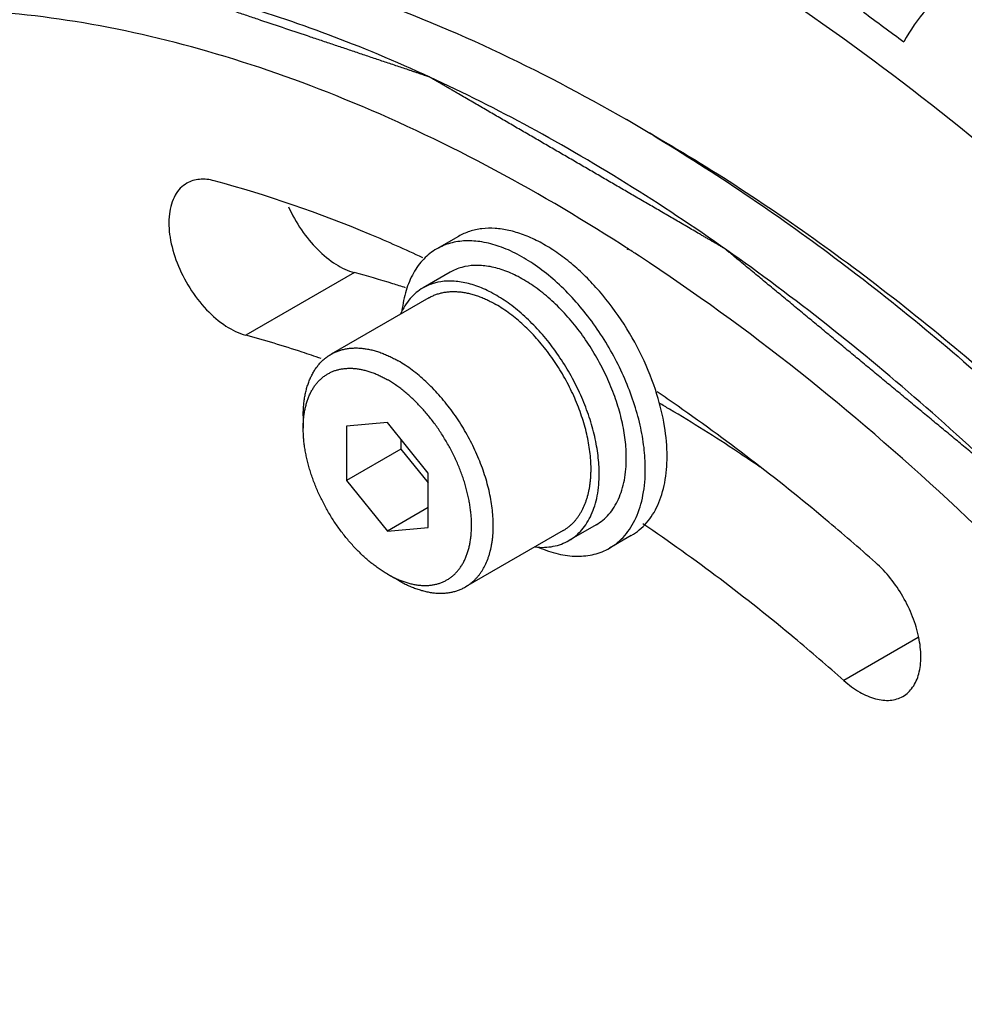
# Model space of a CAD drawing. Units: millimetres. Extents: x 166 to 1429, y 117 to 1063.
# Drawn here: x 1015 to 1039, y 343 to 369 of the extents above; entities that cross this region are included whole.
import ezdxf

# ---------------------------------------------------------------- set-up
doc = ezdxf.new("R2010")
doc.units = ezdxf.units.MM
doc.layers.add('21_ASSEM_MEMBER', color=7, linetype='Continuous')

msp = doc.modelspace()

# ---------------------------------------------------------------- linework, layer by layer
at = {"color": 7, "linetype": 'Continuous'}
for p, q in [((1030.548, 362.837), (1030.517, 362.855)), ((1030.549, 362.858), (1030.519, 362.877)), ((1023.413, 362.244), (1020.585, 360.611)), ((1038.1, 352.735), (1036.163, 351.617))]:
    msp.add_line(p, q, dxfattribs=at)
for centre, radius, start, end in [((1098.382, 451.364), 102.89, 233.14887, 233.87637), ((1005.615, 323.139), 49.758, 59.0685, 59.9971), ((1005.615, 323.139), 49.758, 59.0687, 59.9971), ((1002.175, 319.01), 52.227, 57.1326, 57.3278), ((1001.993, 318.729), 52.563, 56.9222, 57.093), ((1001.84, 318.494), 52.842, 56.7221, 56.9221), ((1002.79, 317.163), 50.739, 55.2453, 55.8198), ((1010.863, 323.705), 40.676, 59.3146, 59.7509)]:
    msp.add_arc(centre, radius, start, end, dxfattribs=at)
for points, knots in [([(1070.361, 315.649), (1069.516, 319.269), (1067.279, 326.537), (1062.584, 337.044), (1056.644, 347.041), (1049.693, 356.132), (1042.008, 363.955), (1035.087, 369.283), (1029.435, 372.594), (1024.091, 375.102), (1019.925, 376.348), (1017.176, 376.78)], [0, 0, 0, 0, 0.13129, 0.26765, 0.405473, 0.541026, 0.670767, 0.791676, 0.84816, 0.901745, 1, 1, 1, 1]), ([(1004.495, 368.806), (1005.348, 369.298), (1007.158, 370.146), (1010.087, 370.956), (1013.209, 371.304), (1016.492, 371.19), (1019.903, 370.617), (1024.709, 369.216), (1028.214, 367.548), (1030.496, 366.23)], [0, 0, 0, 0, 0.108047, 0.218131, 0.332106, 0.451503, 0.577463, 0.710728, 1, 1, 1, 1]), ([(1065.851, 301.727), (1065.851, 303.834), (1065.572, 308.181), (1064.423, 314.783), (1062.554, 321.551), (1060.002, 328.347), (1056.82, 335.033), (1053.072, 341.472), (1048.835, 347.534), (1044.195, 353.095), (1039.246, 358.042), (1034.088, 362.274), (1028.824, 365.707), (1023.557, 368.269), (1018.388, 369.906), (1013.414, 370.576), (1008.736, 370.249), (1005.842, 369.34), (1004.514, 368.73)], [0, 0, 0, 0, 0.061886, 0.127621, 0.196549, 0.267852, 0.340604, 0.413817, 0.486484, 0.55762, 0.626308, 0.69174, 0.753276, 0.810497, 0.863285, 0.911902, 0.957071, 1, 1, 1, 1]), ([(1065.851, 301.727), (1065.806, 302.25), (1065.717, 303.297), (1065.606, 304.605), (1065.517, 305.651), (1065.45, 306.436), (1065.394, 307.09), (1065.35, 307.613), (1065.317, 308.005), (1065.283, 308.397), (1065.255, 308.724), (1065.233, 308.986), (1065.216, 309.182), (1065.2, 309.378), (1065.183, 309.574), (1065.166, 309.771), (1065.152, 309.934), (1065.141, 310.065), (1065.133, 310.163), (1065.125, 310.261), (1065.116, 310.359), (1065.109, 310.441), (1065.104, 310.506), (1065.099, 310.555), (1065.095, 310.604), (1065.091, 310.653), (1065.088, 310.694), (1065.085, 310.727), (1065.083, 310.751), (1065.081, 310.776), (1065.079, 310.796), (1065.078, 310.813), (1065.077, 310.825), (1065.076, 310.835), (1065.075, 310.843), (1065.075, 310.849), (1065.074, 310.853), (1065.074, 310.855), (1065.074, 310.857), (1065.074, 310.858), (1065.073, 310.86), (1065.073, 310.861), (1065.073, 310.863), (1065.072, 310.865), (1065.071, 310.87), (1065.07, 310.875), (1065.068, 310.882), (1065.066, 310.891), (1065.063, 310.902), (1065.06, 310.915), (1065.056, 310.932), (1065.049, 310.963), (1065.038, 311.007), (1065.026, 311.06), (1065.013, 311.112), (1064.996, 311.183), (1064.975, 311.27), (1064.95, 311.376), (1064.925, 311.481), (1064.899, 311.586), (1064.874, 311.692), (1064.84, 311.832), (1064.798, 312.008), (1064.748, 312.219), (1064.681, 312.5), (1064.596, 312.851), (1064.495, 313.272), (1064.394, 313.694), (1064.293, 314.115), (1064.192, 314.536), (1064.092, 314.958), (1063.991, 315.379), (1063.89, 315.801), (1063.789, 316.222), (1063.688, 316.644), (1063.587, 317.065), (1063.486, 317.486), (1063.385, 317.908), (1063.284, 318.329), (1063.2, 318.681), (1063.132, 318.962), (1063.082, 319.172), (1063.031, 319.383), (1062.981, 319.594), (1062.939, 319.769), (1062.905, 319.91), (1062.88, 320.015), (1062.855, 320.12), (1062.834, 320.208), (1062.817, 320.278), (1062.804, 320.331), (1062.792, 320.384), (1062.779, 320.437), (1062.768, 320.48), (1062.76, 320.516), (1062.754, 320.542), (1062.747, 320.568), (1062.741, 320.595), (1062.736, 320.617), (1062.732, 320.632), (1062.73, 320.641), (1062.728, 320.647), (1062.727, 320.654), (1062.726, 320.659), (1062.724, 320.664), (1062.724, 320.666), (1062.723, 320.669), (1062.722, 320.671), (1062.721, 320.674), (1062.72, 320.677), (1062.718, 320.681), (1062.715, 320.689), (1062.711, 320.7), (1062.706, 320.714), (1062.699, 320.731), (1062.69, 320.753), (1062.68, 320.78), (1062.666, 320.816), (1062.642, 320.878), (1062.608, 320.966), (1062.567, 321.073), (1062.526, 321.179), (1062.485, 321.286), (1062.444, 321.392), (1062.389, 321.534), (1062.321, 321.711), (1062.239, 321.924), (1062.157, 322.137), (1062.075, 322.35), (1061.965, 322.634), (1061.828, 322.989), (1061.664, 323.414), (1061.445, 323.982), (1061.172, 324.692), (1060.844, 325.543), (1060.57, 326.253), (1060.351, 326.82), (1060.187, 327.246), (1060.023, 327.672), (1059.859, 328.097), (1059.695, 328.523), (1059.53, 328.949), (1059.394, 329.304), (1059.284, 329.587), (1059.216, 329.765), (1059.161, 329.907), (1059.12, 330.013), (1059.079, 330.12), (1059.045, 330.208), (1059.017, 330.279), (1058.997, 330.332), (1058.976, 330.386), (1058.959, 330.43), (1058.946, 330.466), (1058.937, 330.488), (1058.93, 330.505), (1058.925, 330.519), (1058.92, 330.532), (1058.916, 330.543), (1058.912, 330.552), (1058.91, 330.559), (1058.908, 330.564), (1058.906, 330.569), (1058.905, 330.571), (1058.904, 330.573), (1058.904, 330.574), (1058.903, 330.576), (1058.902, 330.577), (1058.901, 330.579), (1058.9, 330.582), (1058.896, 330.588), (1058.891, 330.598), (1058.884, 330.611), (1058.875, 330.628), (1058.864, 330.649), (1058.85, 330.675), (1058.836, 330.701), (1058.822, 330.726), (1058.804, 330.761), (1058.781, 330.803), (1058.744, 330.872), (1058.698, 330.958), (1058.643, 331.061), (1058.588, 331.163), (1058.533, 331.266), (1058.478, 331.369), (1058.405, 331.506), (1058.313, 331.678), (1058.203, 331.883), (1058.093, 332.089), (1057.983, 332.295), (1057.873, 332.501), (1057.726, 332.775), (1057.543, 333.118), (1057.322, 333.529), (1057.102, 333.941), (1056.882, 334.352), (1056.589, 334.901), (1056.295, 335.449), (1056.002, 335.998), (1055.781, 336.409), (1055.561, 336.821), (1055.341, 337.232), (1055.121, 337.643), (1054.937, 337.986), (1054.791, 338.261), (1054.681, 338.466), (1054.571, 338.672), (1054.46, 338.878), (1054.35, 339.083), (1054.259, 339.255), (1054.185, 339.392), (1054.13, 339.495), (1054.075, 339.598), (1054.02, 339.701), (1053.974, 339.786), (1053.938, 339.855), (1053.91, 339.906), (1053.883, 339.958), (1053.855, 340.009), (1053.832, 340.052), (1053.816, 340.082), (1053.807, 340.099), (1053.8, 340.112), (1053.794, 340.123), (1053.79, 340.131), (1053.786, 340.138), (1053.783, 340.143), (1053.781, 340.147), (1053.78, 340.149), (1053.779, 340.15), (1053.778, 340.152), (1053.777, 340.154), (1053.774, 340.157), (1053.771, 340.162), (1053.767, 340.168), (1053.761, 340.176), (1053.754, 340.186), (1053.746, 340.198), (1053.735, 340.214), (1053.721, 340.233), (1053.704, 340.257), (1053.688, 340.281), (1053.665, 340.312), (1053.638, 340.352), (1053.593, 340.415), (1053.538, 340.494), (1053.471, 340.589), (1053.382, 340.715), (1053.271, 340.873), (1053.138, 341.063), (1053.005, 341.252), (1052.871, 341.442), (1052.694, 341.695), (1052.472, 342.011), (1052.205, 342.39), (1051.938, 342.769), (1051.672, 343.148), (1051.405, 343.527), (1051.139, 343.906), (1050.783, 344.412), (1050.428, 344.917), (1050.073, 345.423), (1049.806, 345.802), (1049.54, 346.181), (1049.273, 346.56), (1049.007, 346.939), (1048.784, 347.255), (1048.607, 347.508), (1048.473, 347.698), (1048.34, 347.887), (1048.207, 348.077), (1048.074, 348.266), (1047.963, 348.424), (1047.874, 348.551), (1047.818, 348.63), (1047.774, 348.693), (1047.74, 348.74), (1047.707, 348.788), (1047.679, 348.827), (1047.657, 348.859), (1047.641, 348.883), (1047.624, 348.906), (1047.61, 348.926), (1047.599, 348.942), (1047.592, 348.952), (1047.586, 348.96), (1047.583, 348.964), (1047.58, 348.968), (1047.579, 348.971), (1047.578, 348.972), (1047.577, 348.973), (1047.576, 348.974), (1047.575, 348.975), (1047.572, 348.978), (1047.569, 348.982), (1047.564, 348.987), (1047.559, 348.992), (1047.553, 348.999), (1047.545, 349.008), (1047.533, 349.021), (1047.517, 349.039), (1047.498, 349.059), (1047.479, 349.08), (1047.454, 349.107), (1047.423, 349.142), (1047.385, 349.183), (1047.348, 349.224), (1047.297, 349.279), (1047.235, 349.348), (1047.159, 349.431), (1047.084, 349.513), (1047.009, 349.596), (1046.908, 349.706), (1046.783, 349.844), (1046.632, 350.009), (1046.481, 350.174), (1046.331, 350.339), (1046.13, 350.559), (1045.879, 350.835), (1045.578, 351.165), (1045.176, 351.605), (1044.674, 352.156), (1044.071, 352.816), (1043.469, 353.477), (1042.967, 354.027), (1042.565, 354.468), (1042.264, 354.798), (1042.013, 355.073), (1041.812, 355.293), (1041.661, 355.458), (1041.51, 355.624), (1041.36, 355.789), (1041.234, 355.926), (1041.134, 356.036), (1041.058, 356.119), (1040.983, 356.202), (1040.908, 356.284), (1040.845, 356.353), (1040.795, 356.408), (1040.757, 356.449), (1040.72, 356.491), (1040.688, 356.525), (1040.663, 356.553), (1040.644, 356.573), (1040.629, 356.59), (1040.616, 356.604), (1040.607, 356.614), (1040.597, 356.625), (1040.589, 356.633), (1040.583, 356.64), (1040.578, 356.645), (1040.574, 356.651), (1040.57, 356.654), (1040.568, 356.657), (1040.567, 356.658), (1040.566, 356.659), (1040.565, 356.66), (1040.563, 356.661), (1040.562, 356.663), (1040.558, 356.665), (1040.554, 356.669), (1040.547, 356.675), (1040.539, 356.681), (1040.525, 356.693), (1040.509, 356.707), (1040.488, 356.723), (1040.468, 356.74), (1040.441, 356.762), (1040.408, 356.79), (1040.367, 356.823), (1040.327, 356.857), (1040.273, 356.901), (1040.206, 356.957), (1040.098, 357.046), (1039.964, 357.157), (1039.802, 357.291), (1039.641, 357.424), (1039.48, 357.558), (1039.318, 357.691), (1039.103, 357.869), (1038.834, 358.092), (1038.511, 358.358), (1038.188, 358.625), (1037.865, 358.892), (1037.543, 359.159), (1037.22, 359.426), (1036.897, 359.693), (1036.574, 359.96), (1036.251, 360.227), (1035.928, 360.494), (1035.606, 360.761), (1035.283, 361.028), (1034.96, 361.295), (1034.691, 361.518), (1034.476, 361.696), (1034.314, 361.829), (1034.153, 361.963), (1033.991, 362.096), (1033.83, 362.23), (1033.668, 362.363), (1033.534, 362.475), (1033.426, 362.564), (1033.359, 362.619), (1033.305, 362.664), (1033.265, 362.697), (1033.225, 362.73), (1033.191, 362.758), (1033.164, 362.78), (1033.144, 362.797), (1033.124, 362.814), (1033.107, 362.828), (1033.093, 362.839), (1033.083, 362.847), (1033.075, 362.854), (1033.068, 362.86), (1033.064, 362.863), (1033.061, 362.866), (1033.058, 362.868), (1033.056, 362.87), (1033.054, 362.871), (1033.053, 362.872), (1033.053, 362.873), (1033.052, 362.873), (1033.051, 362.873), (1033.05, 362.874), (1033.047, 362.876), (1033.043, 362.878), (1033.038, 362.881), (1033.031, 362.885), (1033.022, 362.89), (1033.012, 362.896), (1032.998, 362.904), (1032.974, 362.918), (1032.94, 362.938), (1032.898, 362.962), (1032.857, 362.986), (1032.816, 363.01), (1032.761, 363.042), (1032.692, 363.082), (1032.609, 363.13), (1032.527, 363.178), (1032.444, 363.226), (1032.334, 363.29), (1032.196, 363.371), (1032.031, 363.467), (1031.866, 363.563), (1031.701, 363.659), (1031.536, 363.755), (1031.316, 363.883), (1031.04, 364.043), (1030.71, 364.235), (1030.38, 364.427), (1030.049, 364.619), (1029.719, 364.811), (1029.389, 365.003), (1029.059, 365.195), (1028.728, 365.387), (1028.398, 365.579), (1028.068, 365.771), (1027.737, 365.963), (1027.407, 366.155), (1027.132, 366.315), (1026.912, 366.443), (1026.746, 366.539), (1026.581, 366.635), (1026.416, 366.731), (1026.251, 366.827), (1026.113, 366.907), (1026.003, 366.971), (1025.921, 367.019), (1025.838, 367.067), (1025.756, 367.115), (1025.673, 367.163), (1025.604, 367.203), (1025.549, 367.235), (1025.515, 367.255), (1025.487, 367.271), (1025.467, 367.283), (1025.446, 367.295), (1025.429, 367.305), (1025.415, 367.313), (1025.405, 367.319), (1025.394, 367.325), (1025.384, 367.331), (1025.376, 367.335), (1025.371, 367.339), (1025.369, 367.34), (1025.367, 367.341), (1025.366, 367.341), (1025.365, 367.342), (1025.364, 367.342), (1025.363, 367.343), (1025.361, 367.343), (1025.357, 367.345), (1025.353, 367.346), (1025.348, 367.348), (1025.341, 367.35), (1025.333, 367.353), (1025.323, 367.356), (1025.313, 367.36), (1025.299, 367.364), (1025.283, 367.37), (1025.262, 367.376), (1025.242, 367.383), (1025.215, 367.392), (1025.182, 367.404), (1025.141, 367.417), (1025.101, 367.431), (1025.06, 367.444), (1025.006, 367.463), (1024.939, 367.485), (1024.858, 367.512), (1024.75, 367.549), (1024.616, 367.594), (1024.454, 367.648), (1024.292, 367.702), (1024.077, 367.775), (1023.807, 367.865), (1023.484, 367.974), (1023.161, 368.083), (1022.837, 368.192), (1022.514, 368.3), (1022.083, 368.445), (1021.544, 368.626), (1021.005, 368.807), (1020.574, 368.952), (1020.251, 369.061), (1019.928, 369.17), (1019.604, 369.278), (1019.335, 369.369), (1019.119, 369.441), (1018.958, 369.496), (1018.796, 369.55), (1018.634, 369.604), (1018.5, 369.649), (1018.392, 369.686), (1018.311, 369.713), (1018.23, 369.74), (1018.149, 369.767), (1018.082, 369.79), (1018.028, 369.808), (1017.988, 369.822), (1017.954, 369.833), (1017.927, 369.842), (1017.91, 369.848), (1017.897, 369.852), (1017.887, 369.856), (1017.877, 369.859), (1017.868, 369.862), (1017.861, 369.864), (1017.856, 369.866), (1017.852, 369.867), (1017.849, 369.868), (1017.846, 369.869), (1017.844, 369.87), (1017.842, 369.87), (1017.841, 369.871), (1017.839, 369.871), (1017.836, 369.871), (1017.834, 369.871), (1017.831, 369.872), (1017.827, 369.872), (1017.822, 369.872), (1017.816, 369.873), (1017.805, 369.873), (1017.789, 369.874), (1017.77, 369.876), (1017.751, 369.877), (1017.733, 369.878), (1017.707, 369.88), (1017.676, 369.882), (1017.638, 369.885), (1017.6, 369.887), (1017.563, 369.89), (1017.512, 369.893), (1017.449, 369.898), (1017.374, 369.903), (1017.298, 369.908), (1017.197, 369.915), (1017.071, 369.923), (1016.92, 369.934), (1016.769, 369.944), (1016.618, 369.954), (1016.417, 369.968), (1016.165, 369.985), (1015.863, 370.006), (1015.56, 370.026), (1015.258, 370.047), (1014.956, 370.067), (1014.654, 370.088), (1014.352, 370.108), (1014.049, 370.129), (1013.747, 370.15), (1013.445, 370.17), (1013.143, 370.191), (1012.84, 370.211), (1012.538, 370.232), (1012.236, 370.252), (1011.984, 370.269), (1011.783, 370.283), (1011.632, 370.293), (1011.506, 370.302), (1011.405, 370.309), (1011.329, 370.314), (1011.254, 370.319), (1011.178, 370.324), (1011.115, 370.329), (1011.065, 370.332), (1011.027, 370.335), (1010.989, 370.337), (1010.952, 370.34), (1010.914, 370.342), (1010.882, 370.344), (1010.86, 370.346), (1010.848, 370.347), (1010.838, 370.347), (1010.83, 370.348), (1010.824, 370.348), (1010.819, 370.349), (1010.816, 370.349), (1010.812, 370.349), (1010.81, 370.349), (1010.809, 370.349), (1010.808, 370.35), (1010.807, 370.35), (1010.807, 370.349), (1010.805, 370.349), (1010.803, 370.349), (1010.801, 370.348), (1010.797, 370.347), (1010.791, 370.345), (1010.784, 370.344), (1010.776, 370.341), (1010.768, 370.339), (1010.759, 370.337), (1010.748, 370.334), (1010.734, 370.331), (1010.717, 370.326), (1010.694, 370.321), (1010.666, 370.313), (1010.633, 370.305), (1010.599, 370.296), (1010.565, 370.287), (1010.52, 370.276), (1010.464, 370.261), (1010.396, 370.244), (1010.329, 370.227), (1010.261, 370.209), (1010.171, 370.186), (1010.059, 370.157), (1009.924, 370.123), (1009.789, 370.088), (1009.654, 370.053), (1009.519, 370.018), (1009.339, 369.972), (1009.114, 369.914), (1008.844, 369.845), (1008.574, 369.776), (1008.214, 369.683), (1007.764, 369.568), (1007.225, 369.429), (1006.685, 369.29), (1006.145, 369.151), (1005.425, 368.966), (1004.885, 368.828), (1004.525, 368.735)], [0, 0, 0, 0, 0.015625, 0.03125, 0.039062, 0.046875, 0.054688, 0.058594, 0.0625, 0.066406, 0.070312, 0.072266, 0.074219, 0.076172, 0.078125, 0.080078, 0.082031, 0.083008, 0.083984, 0.084961, 0.085938, 0.086914, 0.087402, 0.087891, 0.088379, 0.088867, 0.089355, 0.0896, 0.089844, 0.090088, 0.090332, 0.090454, 0.090576, 0.090698, 0.090759, 0.09082, 0.090851, 0.090881, 0.090897, 0.090912, 0.090919, 0.090927, 0.090942, 0.090973, 0.091003, 0.091064, 0.091125, 0.091187, 0.091309, 0.091431, 0.091553, 0.091797, 0.092285, 0.092773, 0.093262, 0.09375, 0.094727, 0.095703, 0.09668, 0.097656, 0.098633, 0.099609, 0.101562, 0.103516, 0.105469, 0.109375, 0.113281, 0.117188, 0.121094, 0.125, 0.128906, 0.132812, 0.136719, 0.140625, 0.144531, 0.148438, 0.152344, 0.15625, 0.160156, 0.164062, 0.166016, 0.167969, 0.169922, 0.171875, 0.173828, 0.174805, 0.175781, 0.176758, 0.177734, 0.178223, 0.178711, 0.179199, 0.179688, 0.180176, 0.18042, 0.180664, 0.180908, 0.181152, 0.181396, 0.181519, 0.18158, 0.181641, 0.181702, 0.181763, 0.181793, 0.181824, 0.181839, 0.181854, 0.181885, 0.181915, 0.181946, 0.182007, 0.182129, 0.182251, 0.182373, 0.182617, 0.182861, 0.183105, 0.183594, 0.18457, 0.185547, 0.186523, 0.1875, 0.188477, 0.189453, 0.191406, 0.193359, 0.195312, 0.197266, 0.199219, 0.203125, 0.207031, 0.210938, 0.21875, 0.226562, 0.234375, 0.238281, 0.242188, 0.246094, 0.25, 0.253906, 0.257812, 0.261719, 0.263672, 0.265625, 0.266602, 0.267578, 0.268555, 0.269531, 0.27002, 0.270508, 0.270996, 0.271484, 0.271729, 0.271973, 0.272095, 0.272217, 0.272339, 0.272461, 0.272522, 0.272583, 0.272644, 0.272675, 0.272705, 0.27272, 0.272728, 0.272736, 0.272751, 0.272766, 0.272797, 0.272827, 0.272949, 0.273071, 0.273193, 0.273438, 0.273682, 0.273926, 0.27417, 0.274414, 0.274902, 0.275391, 0.276367, 0.277344, 0.27832, 0.279297, 0.280273, 0.28125, 0.283203, 0.285156, 0.287109, 0.289062, 0.291016, 0.292969, 0.296875, 0.300781, 0.304688, 0.308594, 0.3125, 0.320312, 0.324219, 0.328125, 0.332031, 0.335938, 0.339844, 0.34375, 0.345703, 0.347656, 0.349609, 0.351562, 0.353516, 0.355469, 0.356445, 0.357422, 0.358398, 0.359375, 0.360352, 0.36084, 0.361328, 0.361816, 0.362305, 0.362793, 0.363037, 0.363159, 0.363281, 0.363403, 0.363464, 0.363525, 0.363586, 0.363617, 0.363632, 0.363647, 0.363663, 0.363678, 0.363708, 0.36377, 0.363831, 0.363892, 0.364014, 0.364136, 0.364258, 0.364502, 0.364746, 0.36499, 0.365234, 0.365723, 0.366211, 0.367188, 0.368164, 0.369141, 0.371094, 0.373047, 0.375, 0.376953, 0.378906, 0.382812, 0.386719, 0.390625, 0.394531, 0.398438, 0.402344, 0.40625, 0.414062, 0.417969, 0.421875, 0.425781, 0.429688, 0.433594, 0.4375, 0.439453, 0.441406, 0.443359, 0.445312, 0.447266, 0.449219, 0.450195, 0.451172, 0.45166, 0.452148, 0.452637, 0.453125, 0.453369, 0.453613, 0.453857, 0.454102, 0.454224, 0.454346, 0.454407, 0.454468, 0.454498, 0.454529, 0.454536, 0.454544, 0.454559, 0.454575, 0.45459, 0.454651, 0.454712, 0.454773, 0.454834, 0.454956, 0.455078, 0.455322, 0.455566, 0.455811, 0.456055, 0.456543, 0.457031, 0.45752, 0.458008, 0.458984, 0.459961, 0.460938, 0.461914, 0.462891, 0.464844, 0.466797, 0.46875, 0.470703, 0.472656, 0.476562, 0.480469, 0.484375, 0.492188, 0.5, 0.507812, 0.515625, 0.519531, 0.523438, 0.527344, 0.529297, 0.53125, 0.533203, 0.535156, 0.537109, 0.538086, 0.539062, 0.540039, 0.541016, 0.541992, 0.54248, 0.542969, 0.543457, 0.543945, 0.544189, 0.544434, 0.544678, 0.5448, 0.544922, 0.545044, 0.545166, 0.545227, 0.545288, 0.545349, 0.54541, 0.545425, 0.545441, 0.545456, 0.545464, 0.545471, 0.545502, 0.545532, 0.545593, 0.545654, 0.545776, 0.545898, 0.546143, 0.546387, 0.546631, 0.546875, 0.547363, 0.547852, 0.54834, 0.548828, 0.549805, 0.550781, 0.552734, 0.554688, 0.556641, 0.558594, 0.560547, 0.5625, 0.566406, 0.570312, 0.574219, 0.578125, 0.582031, 0.585938, 0.589844, 0.59375, 0.597656, 0.601562, 0.605469, 0.609375, 0.613281, 0.617188, 0.619141, 0.621094, 0.623047, 0.625, 0.626953, 0.628906, 0.630859, 0.631836, 0.632812, 0.633301, 0.633789, 0.634277, 0.634766, 0.63501, 0.635254, 0.635498, 0.635742, 0.635864, 0.635986, 0.636108, 0.636169, 0.63623, 0.636261, 0.636292, 0.636322, 0.636337, 0.636353, 0.63636, 0.636364, 0.636368, 0.636383, 0.636414, 0.636475, 0.636536, 0.636597, 0.636719, 0.636841, 0.636963, 0.637207, 0.637695, 0.638184, 0.638672, 0.63916, 0.639648, 0.640625, 0.641602, 0.642578, 0.643555, 0.644531, 0.646484, 0.648438, 0.650391, 0.652344, 0.654297, 0.65625, 0.660156, 0.664062, 0.667969, 0.671875, 0.675781, 0.679688, 0.683594, 0.6875, 0.691406, 0.695312, 0.699219, 0.703125, 0.707031, 0.708984, 0.710938, 0.712891, 0.714844, 0.716797, 0.71875, 0.719727, 0.720703, 0.72168, 0.722656, 0.723633, 0.724609, 0.725098, 0.725586, 0.72583, 0.726074, 0.726318, 0.726562, 0.726685, 0.726807, 0.726929, 0.727051, 0.727173, 0.727203, 0.727234, 0.727249, 0.727264, 0.727272, 0.72728, 0.727295, 0.727325, 0.727356, 0.727417, 0.727478, 0.727539, 0.727661, 0.727783, 0.727905, 0.728027, 0.728271, 0.728516, 0.72876, 0.729004, 0.729492, 0.72998, 0.730469, 0.730957, 0.731445, 0.732422, 0.733398, 0.734375, 0.736328, 0.738281, 0.740234, 0.742188, 0.746094, 0.75, 0.753906, 0.757812, 0.761719, 0.765625, 0.773438, 0.78125, 0.785156, 0.789062, 0.792969, 0.796875, 0.800781, 0.802734, 0.804688, 0.806641, 0.808594, 0.810547, 0.811523, 0.8125, 0.813477, 0.814453, 0.81543, 0.815918, 0.816406, 0.816895, 0.817139, 0.817383, 0.817505, 0.817627, 0.817749, 0.817871, 0.817932, 0.817993, 0.818054, 0.818085, 0.818115, 0.818146, 0.818161, 0.818176, 0.818207, 0.818237, 0.818268, 0.818298, 0.818359, 0.81842, 0.818481, 0.818604, 0.818848, 0.819092, 0.819336, 0.81958, 0.819824, 0.820312, 0.820801, 0.821289, 0.821777, 0.822266, 0.823242, 0.824219, 0.825195, 0.826172, 0.828125, 0.830078, 0.832031, 0.833984, 0.835938, 0.839844, 0.84375, 0.847656, 0.851562, 0.855469, 0.859375, 0.863281, 0.867188, 0.871094, 0.875, 0.878906, 0.882812, 0.886719, 0.890625, 0.894531, 0.896484, 0.898438, 0.900391, 0.901367, 0.902344, 0.90332, 0.904297, 0.905273, 0.905762, 0.90625, 0.906738, 0.907227, 0.907715, 0.908203, 0.908447, 0.908569, 0.908691, 0.908813, 0.908875, 0.908936, 0.908997, 0.909027, 0.909058, 0.909073, 0.909081, 0.909088, 0.909103, 0.909119, 0.909149, 0.90918, 0.909241, 0.909302, 0.909424, 0.909546, 0.909668, 0.90979, 0.909912, 0.910156, 0.9104, 0.910645, 0.911133, 0.911621, 0.912109, 0.912598, 0.913086, 0.914062, 0.915039, 0.916016, 0.916992, 0.917969, 0.919922, 0.921875, 0.923828, 0.925781, 0.927734, 0.929688, 0.933594, 0.9375, 0.941406, 0.945312, 0.953125, 0.960938, 0.96875, 0.976562, 0.984375, 1, 1, 1, 1]), ([(1039.046, 369.71), (1038.771, 369.551), (1038.265, 369.108), (1037.883, 368.561), (1037.725, 368.255)], [0, 0, 0, 0, 0.479887, 1, 1, 1, 1]), ([(1040.918, 368.247), (1040.763, 368.373), (1040.145, 368.868), (1039.519, 369.353), (1039.046, 369.71)], [0, 0, 0, 0, 0.251681, 1, 1, 1, 1]), ([(1030.369, 362.974), (1028.081, 364.441), (1024.557, 366.336), (1019.688, 368.05), (1016.216, 368.845), (1012.861, 369.174), (1009.654, 369.03), (1006.631, 368.411), (1003.824, 367.321), (1001.268, 365.77), (998.993, 363.778), (997.023, 361.369), (995.376, 358.571), (994.067, 355.415), (992.75, 350.641), (992.365, 346.817), (992.319, 344.207)], [0, 0, 0, 0, 0.147977, 0.216175, 0.280545, 0.341374, 0.399159, 0.45461, 0.508625, 0.562236, 0.616514, 0.672463, 0.730942, 0.792608, 0.8579, 1, 1, 1, 1]), ([(1031.191, 365.821), (1032.819, 364.846), (1036.054, 362.652), (1040.67, 358.82), (1045.119, 354.412), (1050.778, 347.81), (1056.96, 338.628), (1060.804, 330.596), (1062.398, 326.463)], [0, 0, 0, 0, 0.111513, 0.229188, 0.352084, 0.479047, 0.739684, 1, 1, 1, 1]), ([(1031.203, 365.822), (1032.841, 364.876), (1036.099, 362.731), (1040.75, 358.949), (1045.236, 354.568), (1049.48, 349.665), (1053.409, 344.323), (1058.123, 336.761), (1061.016, 330.69), (1062.602, 326.533)], [0, 0, 0, 0, 0.110865, 0.228154, 0.350907, 0.477929, 0.607857, 0.739224, 1, 1, 1, 1]), ([(1019.048, 364.572), (1018.986, 364.536), (1018.87, 364.444), (1018.682, 364.186), (1018.562, 363.742), (1018.593, 363.134), (1018.779, 362.479), (1019.103, 361.839), (1019.534, 361.276), (1020.027, 360.846), (1020.402, 360.66), (1020.585, 360.611)], [0, 0, 0, 0, 0.043382, 0.088955, 0.192207, 0.315675, 0.455774, 0.604097, 0.750322, 0.884571, 1, 1, 1, 1]), ([(1019.761, 364.635), (1019.637, 364.669), (1019.39, 364.7), (1019.148, 364.629), (1019.048, 364.572)], [0, 0, 0, 0, 0.527831, 1, 1, 1, 1]), ([(1025.196, 362.631), (1024.743, 362.843), (1022.976, 363.625), (1021.144, 364.265), (1019.761, 364.635)], [0, 0, 0, 0, 0.258996, 1, 1, 1, 1]), ([(1021.698, 363.956), (1021.791, 363.748), (1022.013, 363.352), (1022.429, 362.843), (1022.895, 362.456), (1023.243, 362.289), (1023.413, 362.244)], [0, 0, 0, 0, 0.274994, 0.542784, 0.787909, 1, 1, 1, 1]), ([(1058.265, 328.587), (1056.725, 332.111), (1053.176, 338.942), (1046.668, 348.278), (1039.254, 356.337), (1033.69, 360.797), (1030.835, 362.671)], [0, 0, 0, 0, 0.260522, 0.519646, 0.768668, 1, 1, 1, 1]), ([(1024.748, 361.849), (1024.637, 361.885), (1024.194, 362.025), (1023.748, 362.154), (1023.413, 362.244)], [0, 0, 0, 0, 0.252543, 1, 1, 1, 1]), ([(1022.545, 360.005), (1022.381, 360.062), (1021.733, 360.282), (1021.078, 360.479), (1020.585, 360.611)], [0, 0, 0, 0, 0.25371, 1, 1, 1, 1]), ([(1033.984, 357.176), (1033.788, 357.31), (1033.013, 357.832), (1032.221, 358.33), (1031.621, 358.686)], [0, 0, 0, 0, 0.253495, 1, 1, 1, 1]), ([(1036.987, 354.691), (1036.558, 355.071), (1034.862, 356.533), (1033.083, 357.9), (1031.714, 358.85)], [0, 0, 0, 0, 0.255855, 1, 1, 1, 1]), ([(1036.163, 351.617), (1035.738, 351.994), (1034.059, 353.437), (1032.291, 354.777), (1030.927, 355.699)], [0, 0, 0, 0, 0.256515, 1, 1, 1, 1]), ([(1037.7, 351.205), (1037.799, 351.263), (1037.982, 351.437), (1038.137, 351.807), (1038.183, 352.256), (1038.124, 352.761), (1037.963, 353.291), (1037.632, 353.976), (1037.27, 354.439), (1036.987, 354.691)], [0, 0, 0, 0, 0.086908, 0.184085, 0.296857, 0.425302, 0.565921, 0.713096, 1, 1, 1, 1]), ([(1036.163, 351.617), (1036.29, 351.504), (1036.548, 351.312), (1036.96, 351.127), (1037.358, 351.077), (1037.6, 351.148), (1037.7, 351.205)], [0, 0, 0, 0, 0.301984, 0.567185, 0.795653, 1, 1, 1, 1])]:
    msp.add_open_spline(points, degree=3, knots=knots, dxfattribs=at)
at = {"layer": '21_ASSEM_MEMBER', "color": 7, "linetype": 'Continuous'}
for p, q in [((1026.124, 363.187), (1025.558, 362.861)), ((1025.908, 362.255), (1025.201, 361.846)), ((1025.351, 361.586), (1022.806, 360.117)), ((1022.081, 358.515), (1022.081, 358.188)), ((1024.273, 358.337), (1023.212, 358.242)), ((1023.212, 358.242), (1023.212, 356.828)), ((1025.333, 357.017), (1024.273, 358.337)), ((1024.626, 357.897), (1024.626, 357.644)), ((1024.626, 357.644), (1023.212, 356.828)), ((1024.626, 357.644), (1025.333, 356.764)), ((1023.212, 356.828), (1024.273, 355.508)), ((1025.333, 355.603), (1025.333, 357.017)), ((1025.333, 356.121), (1024.273, 355.508)), ((1024.273, 355.508), (1025.333, 355.603)), ((1028.851, 355.524), (1026.306, 354.055)), ((1029.708, 355.673), (1029.001, 355.264)), ((1030.624, 355.393), (1030.058, 355.067)), ((1024.556, 354.228), (1024.273, 354.391)), ((1024.273, 354.391), (1024.273, 354.391)), ((1024.556, 354.228), (1024.556, 354.228))]:
    msp.add_line(p, q, dxfattribs=at)
for points, knots in [([(1031.293, 359.068), (1031.188, 359.409), (1030.921, 360.081), (1030.386, 361.021), (1029.838, 361.731), (1029.353, 362.231), (1028.979, 362.557), (1028.596, 362.836), (1028.21, 363.063), (1027.825, 363.235), (1027.448, 363.35), (1027.084, 363.404), (1026.737, 363.397), (1026.413, 363.328), (1026.215, 363.24), (1026.124, 363.187)], [0, 0, 0, 0, 0.145752, 0.29467, 0.440935, 0.511378, 0.579167, 0.643793, 0.704869, 0.762165, 0.815648, 0.865529, 0.912304, 0.95677, 1, 1, 1, 1]), ([(1030.99, 357.127), (1030.99, 357.313), (1030.965, 357.699), (1030.861, 358.284), (1030.692, 358.884), (1030.461, 359.485), (1030.174, 360.075), (1029.836, 360.642), (1029.455, 361.172), (1029.039, 361.656), (1028.596, 362.082), (1028.137, 362.442), (1027.67, 362.728), (1027.205, 362.933), (1026.751, 363.054), (1026.318, 363.086), (1025.977, 363.036), (1025.729, 362.95), (1025.614, 362.893), (1025.558, 362.861)], [0, 0, 0, 0, 0.062389, 0.128732, 0.19833, 0.270312, 0.343694, 0.417431, 0.490461, 0.561753, 0.630355, 0.695448, 0.7564, 0.812842, 0.864747, 0.912526, 0.957104, 0.978666, 1, 1, 1, 1]), ([(1025.558, 362.861), (1025.496, 362.825), (1025.377, 362.744), (1025.215, 362.598), (1025.071, 362.426), (1024.901, 362.161), (1024.74, 361.77), (1024.673, 361.431), (1024.652, 361.253)], [0, 0, 0, 0, 0.11189, 0.22527, 0.341532, 0.461897, 0.718299, 1, 1, 1, 1]), ([(1030.495, 357.412), (1030.495, 357.57), (1030.474, 357.895), (1030.386, 358.39), (1030.243, 358.896), (1030.048, 359.404), (1029.806, 359.902), (1029.52, 360.381), (1029.199, 360.829), (1028.847, 361.237), (1028.474, 361.597), (1028.086, 361.901), (1027.691, 362.142), (1027.299, 362.316), (1026.915, 362.417), (1026.549, 362.444), (1026.262, 362.402), (1026.052, 362.33), (1025.955, 362.281), (1025.908, 362.255)], [0, 0, 0, 0, 0.062389, 0.128732, 0.19833, 0.270312, 0.343694, 0.417431, 0.490461, 0.561753, 0.630355, 0.695448, 0.7564, 0.812842, 0.864747, 0.912526, 0.957104, 0.978666, 1, 1, 1, 1]), ([(1029.788, 357.004), (1029.788, 357.162), (1029.767, 357.487), (1029.679, 357.981), (1029.536, 358.488), (1029.341, 358.996), (1029.099, 359.494), (1028.813, 359.972), (1028.492, 360.421), (1028.14, 360.829), (1027.766, 361.189), (1027.378, 361.493), (1026.984, 361.734), (1026.591, 361.907), (1026.208, 362.009), (1025.842, 362.036), (1025.555, 361.994), (1025.345, 361.921), (1025.248, 361.873), (1025.201, 361.846)], [0, 0, 0, 0, 0.062389, 0.128732, 0.19833, 0.270312, 0.343694, 0.417431, 0.490461, 0.561753, 0.630355, 0.695448, 0.7564, 0.812842, 0.864747, 0.912526, 0.957104, 0.978666, 1, 1, 1, 1]), ([(1025.201, 361.846), (1025.138, 361.81), (1025.018, 361.726), (1024.859, 361.569), (1024.722, 361.382), (1024.649, 361.243), (1024.616, 361.17)], [0, 0, 0, 0, 0.239182, 0.482931, 0.735395, 1, 1, 1, 1]), ([(1025.351, 361.586), (1025.38, 361.603), (1025.439, 361.634), (1025.531, 361.672), (1025.627, 361.703), (1025.727, 361.727), (1025.829, 361.743), (1025.935, 361.751), (1026.044, 361.751), (1026.136, 361.745), (1026.211, 361.736), (1026.287, 361.725), (1026.384, 361.706), (1026.501, 361.675), (1026.62, 361.638), (1026.74, 361.592), (1026.86, 361.54), (1026.981, 361.48), (1027.061, 361.436), (1027.101, 361.413)], [0, 0, 0, 0, 0.053897, 0.108051, 0.162716, 0.218132, 0.274523, 0.332091, 0.391017, 0.451456, 0.482289, 0.513546, 0.577377, 0.643035, 0.710578, 0.780042, 0.851439, 0.924766, 1, 1, 1, 1]), ([(1028.851, 355.524), (1028.873, 355.537), (1028.915, 355.563), (1028.976, 355.606), (1029.034, 355.654), (1029.09, 355.705), (1029.143, 355.76), (1029.193, 355.819), (1029.24, 355.882), (1029.285, 355.948), (1029.326, 356.018), (1029.378, 356.117), (1029.423, 356.221), (1029.461, 356.331), (1029.496, 356.446), (1029.524, 356.567), (1029.545, 356.691), (1029.558, 356.788), (1029.568, 356.887), (1029.574, 356.989), (1029.576, 357.092), (1029.576, 357.234), (1029.566, 357.416), (1029.541, 357.639), (1029.503, 357.866), (1029.453, 358.097), (1029.389, 358.331), (1029.313, 358.566), (1029.225, 358.801), (1029.126, 359.034), (1029.016, 359.265), (1028.895, 359.492), (1028.765, 359.714), (1028.626, 359.93), (1028.478, 360.138), (1028.323, 360.338), (1028.162, 360.528), (1027.994, 360.708), (1027.822, 360.875), (1027.646, 361.031), (1027.467, 361.173), (1027.286, 361.301), (1027.163, 361.377), (1027.101, 361.413)], [0, 0, 0, 0, 0.010652, 0.021333, 0.032072, 0.042895, 0.053829, 0.064901, 0.076132, 0.087544, 0.099158, 0.110992, 0.135368, 0.147943, 0.160786, 0.1873, 0.200985, 0.214957, 0.229215, 0.243759, 0.258586, 0.273692, 0.304713, 0.336772, 0.369796, 0.4037, 0.438384, 0.473742, 0.509657, 0.546008, 0.582666, 0.619501, 0.656381, 0.693172, 0.729742, 0.765962, 0.801705, 0.83685, 0.871286, 0.904906, 0.937617, 0.969337, 1, 1, 1, 1]), ([(1022.806, 360.117), (1022.834, 360.133), (1022.893, 360.164), (1022.985, 360.203), (1023.081, 360.234), (1023.181, 360.257), (1023.284, 360.273), (1023.39, 360.281), (1023.498, 360.281), (1023.59, 360.275), (1023.665, 360.266), (1023.742, 360.255), (1023.839, 360.236), (1023.956, 360.206), (1024.074, 360.168), (1024.194, 360.123), (1024.315, 360.07), (1024.436, 360.01), (1024.516, 359.967), (1024.556, 359.943)], [0, 0, 0, 0, 0.053897, 0.108051, 0.162716, 0.218132, 0.274523, 0.332091, 0.391017, 0.451456, 0.482289, 0.513546, 0.577377, 0.643035, 0.710578, 0.780042, 0.851439, 0.924766, 1, 1, 1, 1]), ([(1022.081, 358.515), (1022.081, 358.561), (1022.083, 358.652), (1022.091, 358.787), (1022.106, 358.917), (1022.127, 359.044), (1022.153, 359.165), (1022.186, 359.282), (1022.218, 359.375), (1022.246, 359.447), (1022.276, 359.516), (1022.317, 359.599), (1022.371, 359.693), (1022.431, 359.781), (1022.496, 359.862), (1022.566, 359.936), (1022.641, 360.004), (1022.721, 360.065), (1022.777, 360.1), (1022.806, 360.117)], [0, 0, 0, 0, 0.075235, 0.148562, 0.21996, 0.289423, 0.356967, 0.422625, 0.486456, 0.517713, 0.548546, 0.608985, 0.667911, 0.725479, 0.781869, 0.837285, 0.891949, 0.946104, 1, 1, 1, 1]), ([(1026.306, 354.055), (1026.327, 354.067), (1026.369, 354.093), (1026.43, 354.137), (1026.488, 354.184), (1026.544, 354.235), (1026.597, 354.29), (1026.647, 354.349), (1026.695, 354.412), (1026.739, 354.478), (1026.781, 354.548), (1026.832, 354.647), (1026.877, 354.751), (1026.916, 354.861), (1026.951, 354.977), (1026.978, 355.097), (1027, 355.222), (1027.013, 355.318), (1027.022, 355.418), (1027.028, 355.519), (1027.031, 355.623), (1027.03, 355.764), (1027.02, 355.946), (1026.996, 356.169), (1026.958, 356.396), (1026.907, 356.628), (1026.843, 356.861), (1026.768, 357.096), (1026.68, 357.331), (1026.58, 357.564), (1026.47, 357.795), (1026.35, 358.022), (1026.219, 358.244), (1026.08, 358.46), (1025.933, 358.668), (1025.778, 358.868), (1025.616, 359.058), (1025.449, 359.238), (1025.277, 359.406), (1025.101, 359.561), (1024.922, 359.703), (1024.741, 359.831), (1024.617, 359.908), (1024.556, 359.943)], [0, 0, 0, 0, 0.010652, 0.021333, 0.032072, 0.042895, 0.053829, 0.064901, 0.076132, 0.087544, 0.099158, 0.110992, 0.135368, 0.147943, 0.160786, 0.1873, 0.200985, 0.214957, 0.229215, 0.243759, 0.258586, 0.273692, 0.304713, 0.336772, 0.369796, 0.4037, 0.438384, 0.473742, 0.509657, 0.546008, 0.582666, 0.619501, 0.656381, 0.693172, 0.729742, 0.765962, 0.801705, 0.83685, 0.871286, 0.904906, 0.937617, 0.969337, 1, 1, 1, 1]), ([(1022.081, 358.188), (1022.081, 358.229), (1022.082, 358.31), (1022.09, 358.429), (1022.103, 358.545), (1022.122, 358.657), (1022.145, 358.764), (1022.174, 358.868), (1022.202, 358.95), (1022.227, 359.014), (1022.254, 359.075), (1022.29, 359.148), (1022.338, 359.232), (1022.391, 359.309), (1022.449, 359.381), (1022.511, 359.447), (1022.577, 359.507), (1022.648, 359.561), (1022.722, 359.608), (1022.8, 359.649), (1022.882, 359.683), (1022.967, 359.711), (1023.055, 359.731), (1023.146, 359.745), (1023.24, 359.752), (1023.336, 359.753), (1023.418, 359.747), (1023.484, 359.74), (1023.552, 359.73), (1023.638, 359.713), (1023.741, 359.686), (1023.846, 359.652), (1023.952, 359.612), (1024.059, 359.566), (1024.166, 359.513), (1024.237, 359.474), (1024.273, 359.454)], [0, 0, 0, 0, 0.037617, 0.074281, 0.10998, 0.144712, 0.178484, 0.211314, 0.243229, 0.258858, 0.274274, 0.304494, 0.333957, 0.362741, 0.390937, 0.418645, 0.445977, 0.473055, 0.500003, 0.526951, 0.554028, 0.581361, 0.609069, 0.637264, 0.666047, 0.69551, 0.72573, 0.741146, 0.756774, 0.788689, 0.821518, 0.85529, 0.890021, 0.92572, 0.962383, 1, 1, 1, 1]), ([(1024.273, 354.391), (1024.308, 354.371), (1024.379, 354.332), (1024.486, 354.279), (1024.593, 354.232), (1024.699, 354.192), (1024.804, 354.159), (1024.908, 354.132), (1024.994, 354.115), (1025.061, 354.105), (1025.128, 354.097), (1025.209, 354.092), (1025.305, 354.092), (1025.399, 354.099), (1025.49, 354.113), (1025.578, 354.134), (1025.664, 354.162), (1025.745, 354.196), (1025.823, 354.237), (1025.898, 354.284), (1025.968, 354.338), (1026.035, 354.398), (1026.097, 354.464), (1026.154, 354.535), (1026.207, 354.613), (1026.256, 354.696), (1026.292, 354.77), (1026.318, 354.831), (1026.343, 354.895), (1026.372, 354.977), (1026.4, 355.081), (1026.424, 355.188), (1026.442, 355.3), (1026.455, 355.416), (1026.463, 355.535), (1026.466, 355.658), (1026.463, 355.784), (1026.455, 355.912), (1026.442, 356.043), (1026.423, 356.176), (1026.4, 356.311), (1026.371, 356.447), (1026.337, 356.584), (1026.298, 356.723), (1026.255, 356.861), (1026.206, 357), (1026.153, 357.139), (1026.096, 357.277), (1026.034, 357.414), (1025.968, 357.55), (1025.898, 357.685), (1025.823, 357.818), (1025.745, 357.948), (1025.664, 358.076), (1025.579, 358.202), (1025.491, 358.324), (1025.4, 358.443), (1025.307, 358.558), (1025.211, 358.67), (1025.113, 358.777), (1025.012, 358.879), (1024.91, 358.977), (1024.806, 359.07), (1024.702, 359.158), (1024.596, 359.241), (1024.489, 359.317), (1024.382, 359.389), (1024.309, 359.433), (1024.273, 359.454)], [0, 0, 0, 0, 0.015693, 0.030989, 0.045882, 0.060372, 0.074461, 0.088157, 0.101471, 0.107992, 0.114423, 0.12703, 0.139322, 0.15133, 0.163093, 0.174652, 0.186055, 0.197352, 0.208594, 0.219837, 0.231133, 0.242536, 0.254096, 0.265858, 0.277867, 0.290158, 0.302766, 0.309197, 0.315718, 0.329032, 0.342728, 0.356818, 0.371307, 0.386201, 0.401496, 0.41719, 0.433273, 0.449736, 0.466563, 0.483739, 0.501245, 0.51906, 0.537162, 0.555526, 0.574128, 0.59294, 0.611933, 0.63108, 0.65035, 0.669713, 0.689139, 0.708596, 0.728052, 0.747478, 0.766841, 0.786111, 0.805258, 0.824252, 0.843063, 0.861665, 0.880029, 0.898131, 0.915946, 0.933452, 0.950628, 0.967455, 0.983917, 1, 1, 1, 1]), ([(1031.556, 357.453), (1031.556, 357.716), (1031.506, 358.263), (1031.377, 358.797), (1031.293, 359.068)], [0, 0, 0, 0, 0.480472, 1, 1, 1, 1]), ([(1024.273, 354.391), (1024.236, 354.412), (1024.164, 354.456), (1024.057, 354.527), (1023.95, 354.604), (1023.844, 354.687), (1023.739, 354.775), (1023.635, 354.868), (1023.533, 354.966), (1023.433, 355.068), (1023.335, 355.175), (1023.239, 355.287), (1023.145, 355.402), (1023.054, 355.521), (1022.966, 355.643), (1022.881, 355.768), (1022.8, 355.897), (1022.722, 356.027), (1022.648, 356.16), (1022.578, 356.294), (1022.511, 356.431), (1022.45, 356.568), (1022.392, 356.706), (1022.339, 356.845), (1022.291, 356.983), (1022.247, 357.122), (1022.208, 357.26), (1022.174, 357.398), (1022.146, 357.534), (1022.122, 357.669), (1022.104, 357.802), (1022.09, 357.933), (1022.083, 358.061), (1022.081, 358.146), (1022.081, 358.188)], [0, 0, 0, 0, 0.027596, 0.055843, 0.084715, 0.114186, 0.144223, 0.174791, 0.20585, 0.237361, 0.269278, 0.301555, 0.334145, 0.366997, 0.400061, 0.433285, 0.466616, 0.5, 0.533384, 0.566715, 0.599939, 0.633003, 0.665855, 0.698445, 0.730722, 0.762639, 0.79415, 0.825209, 0.855777, 0.885814, 0.915285, 0.944157, 0.972404, 1, 1, 1, 1]), ([(1029.708, 355.673), (1029.771, 355.709), (1029.89, 355.792), (1030.049, 355.948), (1030.185, 356.133), (1030.297, 356.345), (1030.386, 356.582), (1030.473, 356.937), (1030.495, 357.22), (1030.495, 357.412)], [0, 0, 0, 0, 0.108048, 0.218132, 0.332107, 0.451504, 0.577464, 0.710721, 1, 1, 1, 1]), ([(1030.624, 355.393), (1030.698, 355.436), (1030.84, 355.535), (1031.027, 355.719), (1031.188, 355.938), (1031.322, 356.189), (1031.426, 356.469), (1031.529, 356.89), (1031.556, 357.225), (1031.556, 357.453)], [0, 0, 0, 0, 0.108048, 0.218132, 0.332107, 0.451504, 0.577464, 0.710721, 1, 1, 1, 1]), ([(1030.058, 355.067), (1030.132, 355.109), (1030.274, 355.208), (1030.461, 355.393), (1030.622, 355.611), (1030.756, 355.862), (1030.861, 356.143), (1030.964, 356.564), (1030.99, 356.898), (1030.99, 357.127)], [0, 0, 0, 0, 0.108048, 0.218132, 0.332107, 0.451504, 0.577464, 0.710721, 1, 1, 1, 1]), ([(1029.001, 355.264), (1029.063, 355.3), (1029.183, 355.384), (1029.341, 355.54), (1029.478, 355.725), (1029.59, 355.937), (1029.679, 356.173), (1029.766, 356.529), (1029.788, 356.811), (1029.788, 357.004)], [0, 0, 0, 0, 0.108048, 0.218132, 0.332107, 0.451504, 0.577464, 0.710721, 1, 1, 1, 1]), ([(1028.123, 355.096), (1028.203, 355.088), (1028.36, 355.082), (1028.59, 355.107), (1028.805, 355.166), (1028.938, 355.228), (1029.001, 355.264)], [0, 0, 0, 0, 0.264602, 0.517068, 0.760818, 1, 1, 1, 1]), ([(1028.213, 355.086), (1028.378, 355.015), (1028.704, 354.903), (1029.124, 354.847), (1029.439, 354.862), (1029.659, 354.901), (1029.867, 354.968), (1029.996, 355.031), (1030.058, 355.067)], [0, 0, 0, 0, 0.281697, 0.538099, 0.658465, 0.774729, 0.888109, 1, 1, 1, 1]), ([(1024.556, 354.228), (1024.596, 354.205), (1024.675, 354.161), (1024.797, 354.101), (1024.917, 354.049), (1025.037, 354.003), (1025.155, 353.966), (1025.273, 353.935), (1025.369, 353.916), (1025.446, 353.905), (1025.521, 353.896), (1025.613, 353.89), (1025.721, 353.891), (1025.827, 353.899), (1025.93, 353.914), (1026.03, 353.938), (1026.126, 353.969), (1026.218, 354.007), (1026.277, 354.038), (1026.306, 354.055)], [0, 0, 0, 0, 0.075234, 0.148561, 0.219958, 0.289422, 0.356965, 0.422623, 0.486454, 0.517711, 0.548544, 0.608983, 0.667909, 0.725477, 0.781868, 0.837284, 0.891949, 0.946103, 1, 1, 1, 1])]:
    msp.add_open_spline(points, degree=3, knots=knots, dxfattribs=at)

doc.saveas('drawing.dxf')
